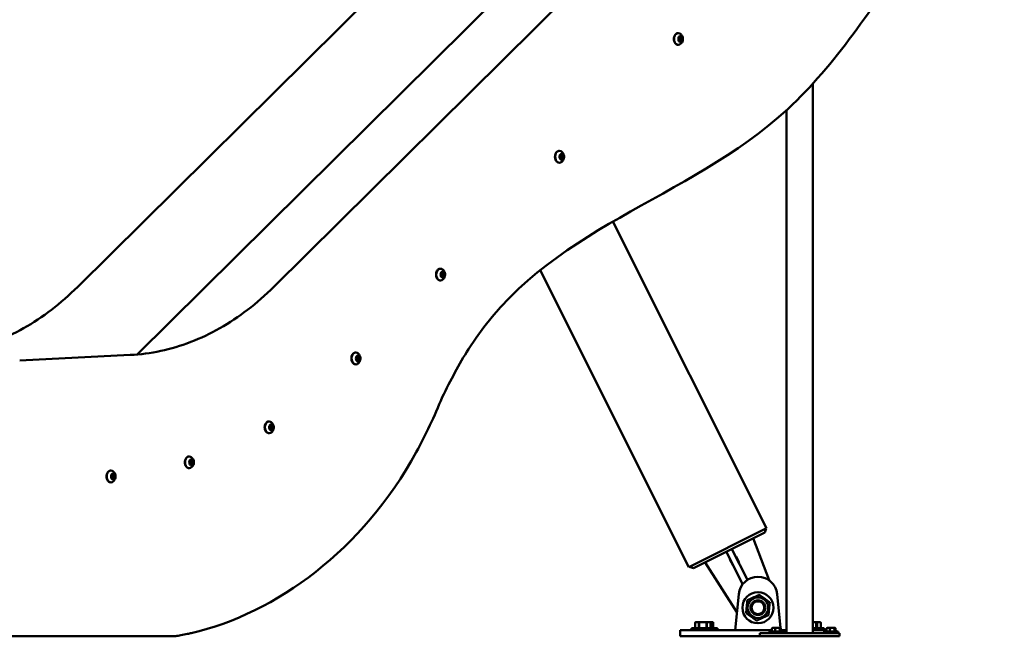
# Model space of a CAD drawing. Units: millimetres. Extents: x -2672 to 26384, y 0 to 36165.
# Drawn here: x -396 to 1186, y 13376 to 14367 of the extents above; entities that cross this region are included whole.
import ezdxf

# ---------------------------------------------------------------- set-up
doc = ezdxf.new("R2010")
doc.units = ezdxf.units.MM
doc.layers.add('MD_Visible', color=7, linetype='Continuous', lineweight=50)
doc.styles.get("Standard").update_dxf_attribs({"font": 'arial.ttf'})
doc.dimstyles.new('asd', dxfattribs={"dimtxt": 300, "dimasz": 100, "dimexe": 1.25, "dimexo": 0.625, "dimgap": 80, "dimtad": 1, "dimdec": 0, "dimlfac": 0.1, "dimrnd": 5, "dimtxsty": 'Standard', "dimcen": 0, "dimse1": 1, "dimse2": 1, "dimclre": 6, "dimadec": 0, "dimazin": 0, "dimtfac": 1, "dimtdec": 0, "dimtix": 1, "dimtmove": 2, "dimatfit": 3, "dimfxl": 1, "dimarcsym": 0})

# ---------------------------------------------------------------- blocks, each defined once
blk = doc.blocks.new('CustomObjectsInViewport4_0')
at = {"layer": 'MD_Visible', "extrusion": (0, 1, 0)}
for p, q in [((2697.5, 14791.6), (1835.1, 13937.6)), ((2150.5, 13937.6), (3012.9, 14791.6)), ((1930.7, 13828.9), (2771.5, 14661.5)), ((2804.1, 14338.6), (2802.4, 14338.6)), ((2803.3, 14337.4), (2802.4, 14337.4)), ((2803.3, 14334.4), (2802.4, 14334.4)), ((2804, 14333.2), (2802.4, 14333.2)), ((3016.6, 13381), (3016.6, 14264.1)), ((2974.2, 13381), (2974.2, 14221.5)), ((2612.8, 14144), (2611.2, 14144)), ((2612.9, 14149.3), (2611.3, 14149.3)), ((2612.2, 14148.1), (2611.3, 14148.1)), ((2612.2, 14145.1), (2611.3, 14145.1)), ((2942.5, 13549.8), (2695.4, 14042.5)), ((2421.8, 13960), (2420.1, 13960)), ((2817.6, 13487.2), (2578.4, 13964.3)), ((2421, 13958.8), (2420.1, 13958.8)), ((2421, 13955.8), (2420.1, 13955.8)), ((2421.7, 13954.7), (2420.1, 13954.7)), ((1741.9, 13819.4), (1919.5, 13828.1)), ((2285.4, 13825.2), (2283.8, 13825.2)), ((2284.9, 13824), (2284, 13824)), ((2284.9, 13821), (2284, 13821)), ((2285.8, 13819.9), (2284.2, 13819.9)), ((2146.3, 13714.5), (2144.6, 13714.5)), ((2145.5, 13713.3), (2144.6, 13713.3)), ((2145.5, 13710.3), (2144.6, 13710.3)), ((2146.2, 13709.2), (2144.6, 13709.2)), ((2015.8, 13656.9), (2015.6, 13656.9)), ((2017.3, 13653), (2015.9, 13653)), ((2017.2, 13654.1), (2016.1, 13654.1)), ((2017.2, 13657.1), (2016.2, 13657.1)), ((2018.5, 13658.1), (2016.7, 13658.1)), ((2020, 13654.2), (2017.8, 13654.2)), ((1891.9, 13630.2), (1890.3, 13630.2)), ((1892, 13635.5), (1890.4, 13635.5)), ((1891.2, 13634.4), (1890.4, 13634.4)), ((1891.2, 13631.4), (1890.4, 13631.4)), ((2817.6, 13487.2), (2942.5, 13549.8)), ((2939.5, 13542.7), (2941.7, 13549.5)), ((2939.5, 13542.7), (2825.1, 13485.4)), ((2939.5, 13542.7), (2825.1, 13485.4)), ((2921.1, 13533.5), (2946.6, 13466)), ((2877.8, 13511.8), (2904, 13459.6)), ((2886.8, 13516.3), (2911.6, 13466.7)), ((2892.8, 13504.2), (2893.4, 13504.5)), ((2893.4, 13504.5), (2898.3, 13494.7)), ((2825.1, 13485.4), (2818.4, 13487.6)), ((2894.8, 13414.7), (2843.7, 13494.7)), ((2883.5, 13499.6), (2883.9, 13499.8)), ((2888.5, 13489.7), (2883.5, 13499.6)), ((2888.8, 13489.9), (2888.5, 13489.7)), ((2898.3, 13494.7), (2897.8, 13494.4)), ((2892.1, 13386), (2897.7, 13443.7)), ((2959.4, 13443.7), (2964.7, 13389.5)), ((2828.4, 13398.7), (2827.4, 13397.7)), ((2827.4, 13389.2), (2827.4, 13397.7)), ((2827.4, 13397.7), (2827.4, 13397.7)), ((2827.4, 13389.2), (2827.4, 13397.7)), ((2828.7, 13398.7), (2828.4, 13398.7)), ((2828.7, 13398.7), (2832, 13398.7)), ((2836.5, 13398.7), (2832, 13398.7)), ((2833.3, 13397.7), (2833.3, 13389.2)), ((2833.9, 13397.7), (2833.3, 13397.7)), ((2833.9, 13389.2), (2833.9, 13397.7)), ((2836.5, 13398.7), (2843.2, 13398.7)), ((2847.7, 13398.7), (2843.2, 13398.7)), ((2845.8, 13397.7), (2845.8, 13389.2)), ((2846.4, 13397.7), (2845.8, 13397.7)), ((2846.4, 13389.2), (2846.4, 13397.7)), ((2847.7, 13398.7), (2851.1, 13398.7)), ((2851.4, 13398.7), (2851.1, 13398.7)), ((2851.4, 13398.7), (2853.9, 13398.7)), ((2851.4, 13398.7), (2852.4, 13397.7)), ((2852.4, 13397.7), (2852.4, 13389.2)), ((2852.4, 13397.7), (2852.4, 13397.7)), ((2852.4, 13389.2), (2852.4, 13397.7)), ((2856.5, 13398.7), (2853.9, 13398.7)), ((2856.2, 13397.7), (2856.2, 13389.2)), ((2856.5, 13397.7), (2856.2, 13397.7)), ((2856.5, 13389.2), (2856.5, 13397.7)), ((3016.6, 13398.7), (3020, 13398.7)), ((3022.6, 13398.7), (3020, 13398.7)), ((3022.2, 13397.7), (3022.2, 13389.2)), ((3022.6, 13397.7), (3022.2, 13397.7)), ((3025.1, 13398.7), (3022.6, 13398.7)), ((3022.6, 13389.2), (3022.6, 13397.7)), ((3023.2, 13397.7), (3023.2, 13389.2)), ((3023.8, 13397.7), (3023.2, 13397.7)), ((3023.8, 13389.2), (3023.8, 13397.7)), ((3025.1, 13398.7), (3028.4, 13398.7)), ((3028.7, 13398.7), (3028.4, 13398.7)), ((3028.7, 13398.7), (3029.7, 13397.7)), ((3029.7, 13397.7), (3029.7, 13389.2)), ((3029.7, 13397.7), (3029.7, 13397.7)), ((3029.7, 13389.2), (3029.7, 13397.7)), ((1989.2, 13376), (1645.1, 13376)), ((2803.6, 13386), (2828.6, 13386)), ((2803.6, 13376), (2803.6, 13386)), ((2828.6, 13376), (2803.6, 13376)), ((2857.9, 13389.2), (2821.9, 13389.2)), ((2821.9, 13389.2), (2821.9, 13386)), ((2951.1, 13386), (2828.6, 13386)), ((2828.6, 13376), (2931.4, 13376)), ((2863.5, 13389.2), (2857.9, 13389.2)), ((2857.9, 13389.2), (2857.9, 13386)), ((2863.5, 13389.2), (2863.5, 13386)), ((2931.4, 13376), (2931.4, 13381)), ((2947.2, 13383.5), (2947.2, 13381)), ((2951.1, 13388.5), (2951.1, 13383.5)), ((2951.1, 13383.5), (2951.1, 13388.5)), ((2951.8, 13389.5), (2951.6, 13389.3)), ((2956.4, 13388.5), (2956.4, 13383.5)), ((2956.4, 13383.5), (2956.4, 13388.5)), ((2963.6, 13388.5), (2963.6, 13383.5)), ((2963.6, 13383.5), (2963.6, 13388.5)), ((2964.8, 13389.5), (2965, 13389.3)), ((2965.6, 13388.5), (2965.6, 13383.5)), ((2974.2, 13386), (2965.6, 13386)), ((2969.5, 13383.5), (2969.5, 13381)), ((2970.7, 13383.5), (2970.7, 13381)), ((3029.6, 13389.2), (3016.6, 13389.2)), ((3028.6, 13386), (3016.6, 13386)), ((3028.6, 13386), (3038.9, 13386)), ((3035.2, 13389.2), (3029.6, 13389.2)), ((3029.6, 13389.2), (3029.6, 13386)), ((3035, 13383.5), (3035, 13381)), ((3035.2, 13389.2), (3035.2, 13386)), ((3038.9, 13383.5), (3038.9, 13388.5)), ((3038.9, 13388.5), (3038.9, 13383.5)), ((3039.6, 13389.5), (3039.4, 13389.3)), ((3044.2, 13388.5), (3044.2, 13383.5)), ((3044.2, 13383.5), (3044.2, 13388.5)), ((3051.4, 13388.5), (3051.4, 13383.5)), ((3051.4, 13383.5), (3051.4, 13388.5)), ((3052.6, 13389.5), (3052.9, 13389.3)), ((3053.4, 13388.5), (3053.4, 13383.5)), ((3053.4, 13386), (3053.6, 13386)), ((3053.6, 13383.5), (3053.6, 13386)), ((3057.3, 13383.5), (3057.3, 13381)), ((3059.4, 13376), (3059.4, 13381))]:
    blk.add_line(p, q, dxfattribs=at)
at = {"layer": 'MD_Visible', "extrusion": (1.22465e-16, 0, -1)}
for radius in [25, 10.2]:
    blk.add_circle((-2928.6, 13422), radius, dxfattribs=at)
at = {"layer": 'MD_Visible'}
for radius in [16.6, 12]:
    blk.add_circle((2928.6, 13422), radius, dxfattribs=at)
at = {"layer": 'MD_Visible', "extrusion": (1.22465e-16, 0, -1)}
for centre, radius, start, end in [((-2928.6, 13440.7), 31, 5.5616, 174.4384), ((-2928.6, 13422), 10.4, 245.5616, 65.5616), ((-2928.6, 13422), 10.4, 65.5616, 245.5616)]:
    blk.add_arc(centre, radius, start, end, dxfattribs=at)
at = {"layer": 'MD_Visible', "extrusion": (1.22465e-16, 1.14794e-41, -1)}
for centre, major_axis, start_param, end_param in [((2800.5, 14335.9), (0, 9.5), 2.810708, 6.61407), ((2804, 14335.9), (0, 4.75), -1.570796, 4.712389), ((2609.3, 14146.6), (0, 9.5), 2.810708, 6.61407), ((2612.9, 14146.6), (0, 4.75), -1.570796, 4.712389), ((2421.7, 13957.3), (0, 4.75), -1.570796, 4.712389)]:
    blk.add_ellipse(centre, major_axis=major_axis, ratio=0.707107, start_param=start_param, end_param=end_param, dxfattribs=at)
at = {"layer": 'MD_Visible', "extrusion": (1.22465e-16, 0, -1)}
for centre, major_axis, ratio, start_param, end_param in [((2802.9, 14338.7), (0, 0.7), 0.707107, 4.341121, 7.215353), ((2801.8, 14336), (0, 0.7), 0.707107, 3.293923, 6.168155), ((2803.3, 14335.9), (0, 1.5), 0.707107, -1.570796, 4.712389), ((2802.9, 14333.1), (0, 0.7), 0.707107, 1.199528, 1.4171), ((2804.1, 14335.8), (0, 0.7), 0.707107, 0.488166, 2.764276), ((2805.1, 14333.1), (0, 0.7), 0.707107, 1.199528, 4.07376), ((2805.2, 14338.6), (0, 0.7), 0.707107, -0.894867, 1.979365), ((2806.2, 14335.8), (0, 0.7), 0.707107, 0.15233, 3.026562), ((2611.8, 14149.4), (0, 0.7), 0.707107, 4.341121, 7.215353), ((2614, 14149.3), (0, 0.7), 0.707107, -0.894867, 1.979365), ((2610.6, 14146.7), (0, 0.7), 0.707107, 3.293923, 6.168155), ((2612.2, 14146.6), (0, 1.5), 0.707107, -1.570796, 4.712389), ((2611.8, 14143.8), (0, 0.7), 0.707107, 1.199528, 1.4171), ((2611.8, 14149.3), (0, 0.7), 0.707107, 1.639647, 1.979365), ((2612.9, 14146.6), (0, 0.7), 0.707107, 0.488166, 2.764276), ((2613.9, 14143.8), (0, 0.7), 0.707107, 1.199528, 4.07376), ((2615.1, 14146.6), (0, 0.7), 0.707107, 0.15233, 3.026562), ((2418.2, 13957.3), (0, 9.5), 0.707107, 2.810708, 6.61407), ((2420.6, 13960.1), (0, 0.7), 0.707107, 4.341121, 7.215353), ((2422.9, 13960), (0, 0.7), 0.707107, -0.894867, 1.979365), ((2419.5, 13957.4), (0, 0.7), 0.707107, 3.293923, 6.168155), ((2421, 13957.3), (0, 1.5), 0.707107, -1.570796, 4.712389), ((2420.6, 13954.6), (0, 0.7), 0.707107, 1.199528, 1.4171), ((2421.8, 13957.3), (0, 0.7), 0.707107, 0.488166, 2.764276), ((2422.8, 13954.6), (0, 0.7), 0.707107, 1.199528, 4.07376), ((2424, 13957.3), (0, 0.7), 0.707107, 0.15233, 3.026562), ((2285.6, 13822.5), (0, 4.75), 0.707107, -1.570796, 4.712389), ((2284.6, 13819.7), (0, 0.7), 0.707107, 2.150338, 5.02457), ((2284.4, 13825.4), (0, 0.7), 0.707107, 1.866512, 1.882977), ((2284.7, 13819.9), (0, 0.7), 0.707107, 1.10314, 1.630439), ((2286.6, 13825.4), (0, 0.7), 0.707107, -0.991255, 1.882977), ((2286.9, 13819.9), (0, 0.7), 0.707107, 1.10314, 3.977372), ((2287.8, 13822.8), (0, 0.7), 0.707107, 0.055943, 2.930175), ((2146.2, 13711.8), (0, 4.75), 0.707107, -1.570796, 4.712389), ((2144, 13711.9), (0, 0.7), 0.707107, 3.293923, 6.168155), ((2145.1, 13709.1), (0, 0.7), 0.707107, 2.246725, 5.120957), ((2145.2, 13714.5), (0, 0.7), 0.707107, 1.639647, 1.979365), ((2145.1, 13709.1), (0, 0.7), 0.707107, 1.199528, 1.4171), ((2146.3, 13711.8), (0, 0.7), 0.707107, 0.488166, 2.764276), ((2147.3, 13709.1), (0, 0.7), 0.707107, 1.199528, 4.07376), ((2147.4, 13714.5), (0, 0.7), 0.707107, -0.894867, 1.979365), ((2148.4, 13711.8), (0, 0.7), 0.707107, 0.15233, 3.026562), ((2014.4, 13655.6), (0, 9.5), 0.707107, 2.810708, 6.61407), ((2017.9, 13655.6), (0, 4.75), 0.707107, -1.570796, 4.712389), ((2015.7, 13656.2), (0, 0.7), 0.707107, 3.486219, 6.360451), ((2016.4, 13653.2), (0, 0.7), 0.707107, 2.439021, 5.313253), ((2017.2, 13657.9), (0, 0.7), 0.707107, 1.240926, 2.171661), ((2017.9, 13654.9), (0, 0.7), 0.707107, 0.788443, 3.010982), ((2018.6, 13652.5), (0, 0.7), 0.707107, 1.391824, 4.266056), ((2019.4, 13657.9), (0, 0.7), 0.707107, -0.702571, 2.171661), ((2020.1, 13654.9), (0, 0.7), 0.707107, 0.344626, 3.218858), ((1892, 13632.9), (0, 4.75), 0.707107, -1.570796, 4.712389), ((1889.7, 13632.9), (0, 0.7), 0.707107, 3.293923, 6.168155), ((1890.8, 13630.2), (0, 0.7), 0.707107, 2.246725, 5.120957), ((1890.8, 13630.1), (0, 0.7), 0.707107, 1.199528, 1.4171), ((1890.9, 13635.6), (0, 0.7), 0.707107, 1.639647, 1.979365), ((1892, 13632.8), (0, 0.7), 0.707107, 0.488166, 2.764276), ((1893, 13630.1), (0, 0.7), 0.707107, 1.199528, 4.07376), ((1893.1, 13635.6), (0, 0.7), 0.707107, -0.894867, 1.979365), ((1894.2, 13632.8), (0, 0.7), 0.707107, 0.15233, 3.026562), ((3046.1, 13383.5), (11.2, 0), 0, 3.141593, 6.283185)]:
    blk.add_ellipse(centre, major_axis=major_axis, ratio=ratio, start_param=start_param, end_param=end_param, dxfattribs=at)
at = {"layer": 'MD_Visible'}
for centre, major_axis, ratio, start_param, end_param in [((2801.6, 14337.9), (0, 1.3), 0.707107, 3.256623, 5.083657), ((2801.6, 14334), (0, 1.3), 0.707107, 4.303821, 6.130855), ((2804, 14331.9), (0, 1.3), 0.707107, -0.932167, 0.894867), ((2804.1, 14339.9), (0, 1.3), 0.707107, 2.209425, 4.03646), ((2804.3, 14337.8), (0, 1.3), 0.707107, 1.162228, 1.902411), ((2804.2, 14333.9), (0, 1.3), 0.707107, 1.134482, 1.942065), ((2806.4, 14333.9), (0, 1.3), 0.707107, 0.11503, 1.942065), ((2806.5, 14337.8), (0, 1.3), 0.707107, 1.162228, 2.989262), ((2612.9, 14150.6), (0, 1.3), 0.707107, 2.209425, 4.03646), ((2610.4, 14144.7), (0, 1.3), 0.707107, 4.303821, 6.130855), ((2610.5, 14148.7), (0, 1.3), 0.707107, 3.256623, 5.083657), ((2613.1, 14144.6), (0, 1.3), 0.707107, 1.134482, 1.942065), ((2612.8, 14142.7), (0, 1.3), 0.707107, -0.932167, 0.894867), ((2613.1, 14148.5), (0, 1.3), 0.707107, 1.162228, 1.902411), ((2615.3, 14144.6), (0, 1.3), 0.707107, 0.11503, 1.942065), ((2615.3, 14148.5), (0, 1.3), 0.707107, 1.162228, 2.989262), ((2419.3, 13959.4), (0, 1.3), 0.707107, 3.256623, 5.083657), ((2421.8, 13961.3), (0, 1.3), 0.707107, 2.209425, 4.03646), ((2422, 13959.3), (0, 1.3), 0.707107, 1.162228, 1.902411), ((2424.2, 13959.3), (0, 1.3), 0.707107, 1.162228, 2.989262), ((2419.3, 13955.4), (0, 1.3), 0.707107, 4.303821, 6.130855), ((2421.7, 13953.4), (0, 1.3), 0.707107, -0.932167, 0.894867), ((2421.9, 13955.3), (0, 1.3), 0.707107, 1.134482, 1.942065), ((2424.1, 13955.3), (0, 1.3), 0.707107, 0.11503, 1.942065), ((2283.1, 13824.3), (0, 1.3), 0.707107, 3.353011, 5.180045), ((2283.3, 13820.3), (0, 1.3), 0.707107, 4.400208, 6.227243), ((2285.4, 13826.5), (0, 1.3), 0.707107, 2.305813, 4.132848), ((2285.7, 13824.8), (0, 1.3), 0.707107, 1.258616, 2.18145), ((2285.9, 13820.8), (0, 1.3), 0.707107, 1.399881, 2.038453), ((2285.8, 13818.6), (0, 1.3), 0.707107, -0.835779, 0.991255), ((2287.9, 13824.8), (0, 1.3), 0.707107, 1.258616, 3.08565), ((2288.1, 13820.8), (0, 1.3), 0.707107, 0.211418, 2.038453), ((2143.8, 13713.9), (0, 1.3), 0.707107, 3.256623, 5.083657), ((2143.8, 13709.9), (0, 1.3), 0.707107, 4.303821, 6.130855), ((2146.2, 13707.9), (0, 1.3), 0.707107, -0.932167, 0.894867), ((2146.3, 13715.8), (0, 1.3), 0.707107, 2.209425, 4.03646), ((2146.5, 13713.8), (0, 1.3), 0.707107, 1.162228, 1.902411), ((2146.4, 13709.8), (0, 1.3), 0.707107, 1.134482, 1.942065), ((2148.7, 13713.8), (0, 1.3), 0.707107, 1.162228, 2.989262), ((2148.6, 13709.8), (0, 1.3), 0.707107, 0.11503, 1.942065), ((2018.5, 13659.4), (0, 1.3), 0.707107, 2.01713, 3.844164), ((2015.2, 13654.3), (0, 1.3), 0.707107, 4.111525, 5.938559), ((2015.8, 13658.2), (0, 1.3), 0.707107, 3.064327, 4.891362), ((2017.3, 13651.7), (0, 1.3), 0.707107, -1.124463, 0.702571), ((2017.8, 13652.9), (0, 1.3), 0.707107, 0.413213, 1.509129), ((2018.4, 13656.8), (0, 1.3), 0.707107, 0.969932, 1.392946), ((2017.8, 13652.9), (0, 1.3), 0.707107, 0, 0.199437), ((2020, 13652.9), (0, 1.3), 0.707107, -0.077266, 1.749769), ((2020.6, 13656.8), (0, 1.3), 0.707107, 0.969932, 2.796966), ((1889.5, 13630.9), (0, 1.3), 0.707107, 4.303821, 6.130855), ((1889.6, 13634.9), (0, 1.3), 0.707107, 3.256623, 5.083657), ((1892.2, 13630.8), (0, 1.3), 0.707107, 1.134482, 1.942065), ((1891.9, 13628.9), (0, 1.3), 0.707107, -0.932167, 0.894867), ((1892, 13636.8), (0, 1.3), 0.707107, 2.209425, 4.03646), ((1892.2, 13634.8), (0, 1.3), 0.707107, 1.162228, 1.902411), ((1894.4, 13634.8), (0, 1.3), 0.707107, 1.162228, 2.989262), ((1894.4, 13630.8), (0, 1.3), 0.707107, 0.11503, 1.942065), ((2995.4, 13381), (-64, 0), 0, 3.141593, 6.283185), ((2995.4, 13376), (-64, 0), 0, 3.141593, 6.283185)]:
    blk.add_ellipse(centre, major_axis=major_axis, ratio=ratio, start_param=start_param, end_param=end_param, dxfattribs=at)
at = {"layer": 'MD_Visible', "extrusion": (1.22465e-16, -5.73972e-42, -1)}
for centre, major_axis, start_param, end_param in [((2802.9, 14333.2), (0, 0.7), 2.246725, 5.120957), ((2803, 14338.6), (0, 0.7), 1.639647, 1.979365), ((2611.7, 14143.9), (0, 0.7), 2.246725, 5.120957), ((2420.7, 13960), (0, 0.7), 1.639647, 1.979365), ((2420.6, 13954.6), (0, 0.7), 2.246725, 5.120957), ((2284.3, 13825.2), (0, 0.7), 4.244733, 7.118965), ((2285.6, 13822.8), (0, 0.7), 0.169088, 2.514649), ((2142.7, 13711.8), (0, 9.5), 2.810708, 6.61407), ((2145.5, 13711.8), (0, 1.5), -1.570796, 4.712389), ((2145.1, 13714.6), (0, 0.7), 4.341121, 7.215353), ((2017.2, 13658.6), (0, 0.7), 4.533416, 7.407648), ((1888.4, 13632.9), (0, 9.5), 2.810708, 6.61407), ((2017.2, 13655.6), (0, 1.5), -1.570796, 4.712389), ((1891.2, 13632.9), (0, 1.5), -1.570796, 4.712389), ((1890.9, 13635.6), (0, 0.7), 4.341121, 7.215353)]:
    blk.add_ellipse(centre, major_axis=major_axis, ratio=0.707107, start_param=start_param, end_param=end_param, dxfattribs=at)
at = {"layer": 'MD_Visible', "extrusion": (1.22465e-16, 1.72192e-41, -1)}
blk.add_ellipse((2282.1, 13822.5), major_axis=(0, 9.5), ratio=0.707107, start_param=2.810708, end_param=6.61407, dxfattribs=at)
at = {"layer": 'MD_Visible', "extrusion": (1.22465e-16, -1.14794e-41, -1)}
for centre, major_axis, start_param, end_param in [((2283.4, 13822.3), (0, 0.7), 3.197535, 6.071767), ((2284.9, 13822.5), (0, 1.5), -1.570796, 4.712389)]:
    blk.add_ellipse(centre, major_axis=major_axis, ratio=0.707107, start_param=start_param, end_param=end_param, dxfattribs=at)
at = {"layer": 'MD_Visible', "extrusion": (1.22465e-16, -3.67342e-40, -1)}
for centre, end_param in [((2958.3, 13383.5), 6.283185), ((2981.8, 13383.5), 3.96095)]:
    blk.add_ellipse(centre, major_axis=(11.2, 0), ratio=0, start_param=3.141593, end_param=end_param, dxfattribs=at)
at = {"layer": 'MD_Visible', "extrusion": (1.22465e-16, 1.83671e-40, -1)}
for centre, major_axis, start_param, end_param in [((2958.3, 13388.5), (7.5, 0), 3.402108, 3.404676), ((3046.1, 13388.5), (7.5, 0), 3.402108, 3.404676), ((3046.1, 13389.5), (6.5, 0), 3.926991, 4.974188), ((3046.1, 13389.5), (6.5, 0), 4.974188, 6.021386), ((3046.1, 13389.5), (6.5, 0), 6.021386, 6.283185)]:
    blk.add_ellipse(centre, major_axis=major_axis, ratio=0, start_param=start_param, end_param=end_param, dxfattribs=at)
at = {"layer": 'MD_Visible', "extrusion": (1.22465e-16, 5.51013e-40, -1)}
for start_param, end_param in [(3.141593, 3.926991), (3.926991, 4.974188), (4.974188, 6.021386), (6.021386, 6.283185)]:
    blk.add_ellipse((2958.3, 13389.5), major_axis=(6.5, 0), ratio=0, start_param=start_param, end_param=end_param, dxfattribs=at)
at = {"layer": 'MD_Visible', "extrusion": (1.22465e-16, 1.10203e-39, -1)}
for start_param, end_param in [(4.449306, 4.451874), (5.496503, 5.499071)]:
    blk.add_ellipse((2958.3, 13388.5), major_axis=(7.5, 0), ratio=0, start_param=start_param, end_param=end_param, dxfattribs=at)
at = {"layer": 'MD_Visible', "extrusion": (1.22465e-16, 7.34684e-40, -1)}
blk.add_ellipse((3046.1, 13389.5), major_axis=(6.5, 0), ratio=0, start_param=3.141593, end_param=3.926991, dxfattribs=at)
at = {"layer": 'MD_Visible', "extrusion": (1.22465e-16, 1.46937e-39, -1)}
for start_param, end_param in [(4.449306, 4.451874), (5.496503, 5.499071)]:
    blk.add_ellipse((3046.1, 13388.5), major_axis=(7.5, 0), ratio=0, start_param=start_param, end_param=end_param, dxfattribs=at)
at = {"layer": 'MD_Visible'}
for points, knots in [([(2421.2, 13760.3), (2434.5, 13787.4), (2448.2, 13813.6), (2463.3, 13837.5), (2589.7, 14036.8), (2813.7, 14072.8), (2976.9, 14223.9), (3052, 14293.5), (3114.3, 14387.5), (3175.8, 14481.7)], [-83128.620717, -83128.620717, -83128.620717, -83128.620717, -83030.207791, -83030.207791, -83030.207791, -82207.29895, -82207.29895, -82207.29895, -81828.335065, -81828.335065, -81828.335065, -81828.335065]), ([(2800.5, 14326.4), (2799.7, 14326.4), (2799, 14326.5), (2797.6, 14327.1), (2797, 14327.6), (2795.8, 14328.7), (2795.2, 14329.4), (2794.3, 14331), (2794, 14331.9), (2793.5, 14333.9), (2793.4, 14334.9), (2793.4, 14336.9), (2793.5, 14338), (2794, 14339.9), (2794.4, 14340.8), (2795.3, 14342.5), (2795.9, 14343.2), (2797.2, 14344.4), (2797.9, 14344.8), (2799.2, 14345.3), (2799.9, 14345.4), (2800.5, 14345.4)], [3.646541, 3.646541, 3.646541, 3.646541, 3.932911, 3.932911, 4.231368, 4.231368, 4.552027, 4.552027, 4.884903, 4.884903, 5.220111, 5.220111, 5.555276, 5.555276, 5.890479, 5.890479, 6.223213, 6.223213, 6.542617, 6.542617, 6.788134, 6.788134, 6.788134, 6.788134]), ([(2802.7, 14344.9), (2803.5, 14344.5), (2804.3, 14343.9), (2805.6, 14342.6), (2806.2, 14341.9), (2807.2, 14340.2), (2807.5, 14339.3), (2808, 14337.3), (2808.1, 14336.3), (2808, 14334.1), (2807.7, 14333), (2806.9, 14330.9), (2806.3, 14329.9), (2804.7, 14328.2), (2803.8, 14327.5), (2802.7, 14326.9), (2802.7, 14326.9), (2802.7, 14326.9)], [0.835834, 0.835834, 0.835834, 0.835834, 1.087452, 1.087452, 1.383942, 1.383942, 1.744844, 1.744844, 2.165756, 2.165756, 2.603418, 2.603418, 2.996164, 2.996164, 3.307113, 3.307113, 3.315656, 3.315656, 3.315656, 3.315656]), ([(2609.3, 14137.1), (2608.6, 14137.1), (2607.9, 14137.3), (2606.5, 14137.8), (2605.8, 14138.3), (2604.6, 14139.4), (2604.1, 14140.1), (2603.2, 14141.7), (2602.8, 14142.7), (2602.4, 14144.6), (2602.3, 14145.6), (2602.3, 14147.7), (2602.4, 14148.7), (2602.9, 14150.6), (2603.2, 14151.6), (2604.2, 14153.2), (2604.7, 14153.9), (2606, 14155.1), (2606.7, 14155.5), (2608.1, 14156), (2608.7, 14156.1), (2609.3, 14156.1)], [3.646541, 3.646541, 3.646541, 3.646541, 3.932911, 3.932911, 4.231368, 4.231368, 4.552027, 4.552027, 4.884903, 4.884903, 5.220111, 5.220111, 5.555276, 5.555276, 5.890479, 5.890479, 6.223213, 6.223213, 6.542617, 6.542617, 6.788134, 6.788134, 6.788134, 6.788134]), ([(2611.5, 14155.6), (2612.4, 14155.2), (2613.1, 14154.6), (2614.5, 14153.4), (2615.1, 14152.6), (2616, 14151), (2616.4, 14150), (2616.9, 14148.1), (2617, 14147), (2616.8, 14144.8), (2616.6, 14143.7), (2615.7, 14141.6), (2615.1, 14140.6), (2613.6, 14138.9), (2612.7, 14138.2), (2611.6, 14137.7), (2611.5, 14137.6), (2611.5, 14137.6)], [0.835834, 0.835834, 0.835834, 0.835834, 1.087452, 1.087452, 1.383942, 1.383942, 1.744844, 1.744844, 2.165756, 2.165756, 2.603418, 2.603418, 2.996164, 2.996164, 3.307113, 3.307113, 3.315656, 3.315656, 3.315656, 3.315656]), ([(2418.2, 13947.8), (2417.5, 13947.8), (2416.7, 13948), (2415.4, 13948.6), (2414.7, 13949), (2413.5, 13950.1), (2413, 13950.8), (2412.1, 13952.5), (2411.7, 13953.4), (2411.2, 13955.3), (2411.1, 13956.3), (2411.1, 13958.4), (2411.2, 13959.4), (2411.7, 13961.4), (2412.1, 13962.3), (2413, 13963.9), (2413.6, 13964.7), (2414.9, 13965.8), (2415.6, 13966.2), (2416.9, 13966.7), (2417.6, 13966.8), (2418.2, 13966.8)], [3.646541, 3.646541, 3.646541, 3.646541, 3.932911, 3.932911, 4.231368, 4.231368, 4.552027, 4.552027, 4.884903, 4.884903, 5.220111, 5.220111, 5.555276, 5.555276, 5.890479, 5.890479, 6.223213, 6.223213, 6.542617, 6.542617, 6.788134, 6.788134, 6.788134, 6.788134]), ([(2420.4, 13966.3), (2421.2, 13965.9), (2422, 13965.4), (2423.4, 13964.1), (2423.9, 13963.3), (2424.9, 13961.7), (2425.2, 13960.8), (2425.7, 13958.8), (2425.8, 13957.7), (2425.7, 13955.6), (2425.4, 13954.5), (2424.6, 13952.3), (2424, 13951.3), (2422.4, 13949.6), (2421.5, 13948.9), (2420.4, 13948.4), (2420.4, 13948.4), (2420.4, 13948.4)], [0.835834, 0.835834, 0.835834, 0.835834, 1.087452, 1.087452, 1.383942, 1.383942, 1.744844, 1.744844, 2.165756, 2.165756, 2.603418, 2.603418, 2.996164, 2.996164, 3.307113, 3.307113, 3.315656, 3.315656, 3.315656, 3.315656]), ([(1835.1, 13937.6), (1821.5, 13924.2), (1807.5, 13911.9), (1778.5, 13889.7), (1763.5, 13879.8), (1732.9, 13862.5), (1717.3, 13855.1), (1685.5, 13842.9), (1669.4, 13838.1), (1636.9, 13831.1), (1620.5, 13829), (1604.1, 13828.1)], [0.9772355, 0.9772355, 0.9772355, 0.9772355, 1.0924272, 1.0924272, 1.207619, 1.207619, 1.3228107, 1.3228107, 1.4380024, 1.4380024, 1.5531942, 1.5531942, 1.5531942, 1.5531942]), ([(1919.5, 13828.1), (1935.9, 13829), (1952.3, 13831.1), (1984.8, 13838.1), (2000.9, 13842.9), (2032.6, 13855.1), (2048.3, 13862.5), (2078.9, 13879.8), (2093.8, 13889.7), (2122.8, 13911.9), (2136.9, 13924.2), (2150.5, 13937.6)], [4.7299912, 4.7299912, 4.7299912, 4.7299912, 4.8451829, 4.8451829, 4.9603746, 4.9603746, 5.0755663, 5.0755663, 5.1907581, 5.1907581, 5.3059498, 5.3059498, 5.3059498, 5.3059498]), ([(2282.1, 13813), (2281.3, 13813), (2280.6, 13813.2), (2279.2, 13813.8), (2278.6, 13814.2), (2277.4, 13815.3), (2276.8, 13816), (2275.9, 13817.7), (2275.6, 13818.6), (2275.1, 13820.5), (2275, 13821.6), (2275, 13823.6), (2275.1, 13824.6), (2275.6, 13826.6), (2276, 13827.5), (2276.9, 13829.1), (2277.5, 13829.9), (2278.8, 13831), (2279.5, 13831.5), (2280.8, 13831.9), (2281.4, 13832), (2282.1, 13832)], [1.648534, 1.648534, 1.648534, 1.648534, 1.934904, 1.934904, 2.233361, 2.233361, 2.55402, 2.55402, 2.886895, 2.886895, 3.222103, 3.222103, 3.557269, 3.557269, 3.892472, 3.892472, 4.225206, 4.225206, 4.54461, 4.54461, 4.790127, 4.790127, 4.790127, 4.790127]), ([(2284.2, 13831.5), (2285.1, 13831.1), (2285.9, 13830.6), (2287.2, 13829.3), (2287.8, 13828.5), (2288.8, 13826.9), (2289.1, 13826), (2289.6, 13824), (2289.7, 13822.9), (2289.6, 13820.8), (2289.3, 13819.7), (2288.5, 13817.5), (2287.9, 13816.5), (2286.3, 13814.8), (2285.4, 13814.1), (2284.3, 13813.6), (2284.3, 13813.6), (2284.2, 13813.6)], [5.121012, 5.121012, 5.121012, 5.121012, 5.37263, 5.37263, 5.66912, 5.66912, 6.030022, 6.030022, 6.450934, 6.450934, 6.888596, 6.888596, 7.281342, 7.281342, 7.592291, 7.592291, 7.600834, 7.600834, 7.600834, 7.600834]), ([(2017.3, 13381), (2155, 13413.2), (2318, 13533), (2408.4, 13729.7), (2421.2, 13760.3)], [-83806.734161, -83806.734161, -83806.734161, -83806.734161, -83354.766214, -83274.112746, -83274.112746, -83274.112746, -83274.112746]), ([(2142.7, 13702.3), (2142, 13702.3), (2141.2, 13702.5), (2139.9, 13703.1), (2139.2, 13703.5), (2138, 13704.6), (2137.4, 13705.3), (2136.5, 13707), (2136.2, 13707.9), (2135.7, 13709.8), (2135.6, 13710.8), (2135.6, 13712.9), (2135.7, 13713.9), (2136.2, 13715.8), (2136.6, 13716.8), (2137.5, 13718.4), (2138.1, 13719.1), (2139.4, 13720.3), (2140.1, 13720.7), (2141.4, 13721.2), (2142.1, 13721.3), (2142.7, 13721.3)], [3.646541, 3.646541, 3.646541, 3.646541, 3.932911, 3.932911, 4.231368, 4.231368, 4.552027, 4.552027, 4.884903, 4.884903, 5.220111, 5.220111, 5.555276, 5.555276, 5.890479, 5.890479, 6.223213, 6.223213, 6.542617, 6.542617, 6.788134, 6.788134, 6.788134, 6.788134]), ([(2144.9, 13720.8), (2145.7, 13720.4), (2146.5, 13719.9), (2147.9, 13718.6), (2148.4, 13717.8), (2149.4, 13716.2), (2149.7, 13715.3), (2150.2, 13713.3), (2150.3, 13712.2), (2150.2, 13710.1), (2149.9, 13708.9), (2149.1, 13706.8), (2148.5, 13705.8), (2146.9, 13704.1), (2146, 13703.4), (2144.9, 13702.9), (2144.9, 13702.9), (2144.9, 13702.8)], [0.835834, 0.835834, 0.835834, 0.835834, 1.087452, 1.087452, 1.383942, 1.383942, 1.744844, 1.744844, 2.165756, 2.165756, 2.603418, 2.603418, 2.996164, 2.996164, 3.307113, 3.307113, 3.315656, 3.315656, 3.315656, 3.315656]), ([(2014.4, 13646.1), (2013.6, 13646.1), (2012.9, 13646.2), (2011.5, 13646.8), (2010.9, 13647.2), (2009.7, 13648.3), (2009.1, 13649.1), (2008.2, 13650.7), (2007.9, 13651.6), (2007.4, 13653.5), (2007.3, 13654.6), (2007.3, 13656.6), (2007.4, 13657.6), (2007.9, 13659.6), (2008.3, 13660.5), (2009.2, 13662.1), (2009.8, 13662.9), (2011, 13664), (2011.8, 13664.5), (2013.1, 13665), (2013.7, 13665.1), (2014.4, 13665.1)], [4.501443, 4.501443, 4.501443, 4.501443, 4.787813, 4.787813, 5.086269, 5.086269, 5.406929, 5.406929, 5.739804, 5.739804, 6.075012, 6.075012, 6.410178, 6.410178, 6.745381, 6.745381, 7.078115, 7.078115, 7.397519, 7.397519, 7.643036, 7.643036, 7.643036, 7.643036]), ([(2016.5, 13664.5), (2017.4, 13664.1), (2018.2, 13663.6), (2019.5, 13662.3), (2020.1, 13661.6), (2021.1, 13659.9), (2021.4, 13659), (2021.9, 13657), (2022, 13655.9), (2021.9, 13653.8), (2021.6, 13652.7), (2020.7, 13650.6), (2020.2, 13649.6), (2018.6, 13647.9), (2017.7, 13647.2), (2016.6, 13646.6), (2016.6, 13646.6), (2016.5, 13646.6)], [1.690735, 1.690735, 1.690735, 1.690735, 1.942354, 1.942354, 2.238844, 2.238844, 2.599745, 2.599745, 3.020658, 3.020658, 3.45832, 3.45832, 3.851065, 3.851065, 4.162014, 4.162014, 4.170558, 4.170558, 4.170558, 4.170558]), ([(1888.4, 13623.4), (1887.7, 13623.4), (1887, 13623.5), (1885.6, 13624.1), (1884.9, 13624.5), (1883.7, 13625.7), (1883.2, 13626.4), (1882.3, 13628), (1881.9, 13628.9), (1881.5, 13630.8), (1881.3, 13631.9), (1881.4, 13633.9), (1881.5, 13634.9), (1882, 13636.9), (1882.3, 13637.8), (1883.2, 13639.5), (1883.8, 13640.2), (1885.1, 13641.3), (1885.8, 13641.8), (1887.2, 13642.3), (1887.8, 13642.4), (1888.4, 13642.4)], [3.646541, 3.646541, 3.646541, 3.646541, 3.932911, 3.932911, 4.231368, 4.231368, 4.552027, 4.552027, 4.884903, 4.884903, 5.220111, 5.220111, 5.555276, 5.555276, 5.890479, 5.890479, 6.223213, 6.223213, 6.542617, 6.542617, 6.788134, 6.788134, 6.788134, 6.788134]), ([(1890.6, 13641.8), (1891.5, 13641.4), (1892.2, 13640.9), (1893.6, 13639.6), (1894.2, 13638.9), (1895.1, 13637.2), (1895.5, 13636.3), (1896, 13634.3), (1896.1, 13633.2), (1895.9, 13631.1), (1895.7, 13630), (1894.8, 13627.9), (1894.2, 13626.9), (1892.6, 13625.2), (1891.8, 13624.5), (1890.7, 13623.9), (1890.6, 13623.9), (1890.6, 13623.9)], [0.835834, 0.835834, 0.835834, 0.835834, 1.087452, 1.087452, 1.383942, 1.383942, 1.744844, 1.744844, 2.165756, 2.165756, 2.603418, 2.603418, 2.996164, 2.996164, 3.307113, 3.307113, 3.315656, 3.315656, 3.315656, 3.315656]), ([(2017.3, 13381), (2016.9, 13380.9), (2016.5, 13380.9), (2015.7, 13380.7), (2015.3, 13380.6), (2013.8, 13380.2), (2012.8, 13380), (2008.3, 13379.1), (2004.6, 13378.4), (1997.7, 13377.2), (1994.8, 13376.7), (1991.9, 13376.3), (1991, 13376.2), (1990.1, 13376.1), (1989.8, 13376.1), (1989.5, 13376), (1989.4, 13376), (1989.3, 13376), (1989.2, 13376), (1989.2, 13376)], [-1.853072, -1.853072, -1.853072, -1.853072, -1.783518, -1.783518, -1.700527, -1.700527, -1.507631, -1.507631, -0.886316, -0.886316, -0.31146, -0.31146, -0.119861, -0.119861, -0.051947, -0.051947, -0.024489, -0.024489, -0.000001, -0.000001, -0.000001, -0.000001])]:
    blk.add_open_spline(points, degree=3, knots=knots, dxfattribs=at)
for points, weights in [([(2911.6, 13434.1), (2921.1, 13438.4), (2930.6, 13442.7)], [1, 1.15470053838, 1]), ([(2930.6, 13442.7), (2939, 13436.7), (2947.5, 13430.6)], [1, 1.15470053838, 1]), ([(2909.6, 13413.4), (2910.6, 13423.8), (2911.6, 13434.1)], [1, 1.15470053838, 1]), ([(2947.5, 13430.6), (2946.5, 13420.3), (2945.5, 13409.9)], [1, 1.15470053838, 1]), ([(2926.5, 13401.3), (2918.1, 13407.4), (2909.6, 13413.4)], [1, 1.15470053838, 1]), ([(2945.5, 13409.9), (2936, 13405.6), (2926.5, 13401.3)], [1, 1.15470053838, 1]), ([(2827.4, 13397.7), (2828, 13398.4), (2828.7, 13398.7)], [1, 1.00584268961, 1]), ([(2832, 13398.7), (2832.6, 13398.4), (2833.3, 13397.7)], [1, 1.00584268961, 1]), ([(2833.9, 13397.7), (2835.3, 13398.4), (2836.5, 13398.7)], [1, 1.00584268961, 1]), ([(2843.2, 13398.7), (2844.5, 13398.4), (2845.8, 13397.7)], [1, 1.00584268961, 1]), ([(2846.4, 13397.7), (2847.1, 13398.4), (2847.7, 13398.7)], [1, 1.00584268961, 1]), ([(2851.1, 13398.7), (2851.7, 13398.4), (2852.4, 13397.7)], [1, 1.00584268961, 1]), ([(2853.9, 13398.7), (2855, 13398.4), (2856.2, 13397.7)], [1, 1.00584268961, 1]), ([(2856.5, 13397.7), (2856.5, 13398.4), (2856.5, 13398.7)], [1, 1.00584268961, 1]), ([(3020, 13398.7), (3021.1, 13398.4), (3022.2, 13397.7)], [1, 1.00584268961, 1]), ([(3022.6, 13397.7), (3022.6, 13398.4), (3022.6, 13398.7)], [1, 1.00584268961, 1]), ([(3022.6, 13398), (3022.9, 13397.9), (3023.2, 13397.7)], [1.00201942581, 1.00129813306, 1]), ([(3023.8, 13397.7), (3024.5, 13398.4), (3025.1, 13398.7)], [1, 1.00584268961, 1]), ([(3028.4, 13398.7), (3029.1, 13398.4), (3029.7, 13397.7)], [1, 1.00584268961, 1]), ([(2951.1, 13388.5), (2952.5, 13389.5), (2953.7, 13389.5)], [1, 1.03774904333, 1]), ([(2951.6, 13389.3), (2951.3, 13389), (2951.1, 13388.5)], [1.01885356849, 1.01950339449, 1]), ([(2953.7, 13389.5), (2954.9, 13389.5), (2956.4, 13388.5)], [1, 1.03774904333, 1]), ([(2956.4, 13388.5), (2958.3, 13389.5), (2960, 13389.5)], [1, 1.03774904333, 1]), ([(2960, 13389.5), (2961.7, 13389.5), (2963.6, 13388.5)], [1, 1.03774904333, 1]), ([(2963.6, 13388.5), (2964.1, 13389.5), (2964.6, 13389.5)], [1, 1.03774904333, 1]), ([(2964.6, 13389.5), (2965, 13389.5), (2965.6, 13388.5)], [1, 1.03774904333, 1]), ([(3038.9, 13388.5), (3040.3, 13389.5), (3041.5, 13389.5)], [1, 1.03774904333, 1]), ([(3039.4, 13389.3), (3039.2, 13389), (3038.9, 13388.5)], [1.01885356849, 1.01950339449, 1]), ([(3041.5, 13389.5), (3042.8, 13389.5), (3044.2, 13388.5)], [1, 1.03774904333, 1]), ([(3044.2, 13388.5), (3046.1, 13389.5), (3047.8, 13389.5)], [1, 1.03774904333, 1]), ([(3047.8, 13389.5), (3049.5, 13389.5), (3051.4, 13388.5)], [1, 1.03774904333, 1]), ([(3051.4, 13388.5), (3052, 13389.5), (3052.4, 13389.5)], [1, 1.03774904333, 1]), ([(3052.4, 13389.5), (3052.9, 13389.5), (3053.4, 13388.5)], [1, 1.03774904333, 1])]:
    blk.add_rational_spline(points, weights, degree=2, dxfattribs=at)
blk = doc.blocks.new('*D18')
at = {"color": 0, "lineweight": -2, "transparency": 16777216}
blk.add_line((-2241.9, 19372.4), (-2241.9, 13476), dxfattribs=at)
at = {"color": 0, "transparency": 16777216}
for points in [[(-2258.6, 19372.4), (-2225.2, 19372.4), (-2241.9, 19472.4)], [(-2258.6, 13476), (-2225.2, 13476), (-2241.9, 13376)]]:
    blk.add_solid(points, dxfattribs=at)
at = {"layer": 'Defpoints', "color": 0, "transparency": 16777216}
for p in [(4080.5, 19472.4), (-2241.9, 13376), (-2088.9, 13376)]:
    blk.add_point(p, dxfattribs=at)
at = {"color": 0, "transparency": 16777216, "insert": (-2475.1, 16424.2), "char_height": 300, "attachment_point": 5, "rotation": 90}
blk.add_mtext('610', dxfattribs=at)
blk = doc.blocks.new('*D20')
at = {"color": 0, "lineweight": -2, "transparency": 16777216}
blk.add_line((10160.4, 19672.4), (-1995.9, 19672.4), dxfattribs=at)
at = {"color": 0, "transparency": 16777216}
for points in [[(-1995.9, 19689), (-1995.9, 19655.7), (-2095.9, 19672.4)], [(10160.4, 19689), (10160.4, 19655.7), (10260.4, 19672.4)]]:
    blk.add_solid(points, dxfattribs=at)
at = {"layer": 'Defpoints', "color": 0, "transparency": 16777216}
for p in [(-2095.9, 19672.4), (-2095.9, 13383.6), (10260.4, 13383.6)]:
    blk.add_point(p, dxfattribs=at)
at = {"color": 0, "transparency": 16777216, "insert": (4082.3, 19905.6), "char_height": 300, "attachment_point": 5}
blk.add_mtext('1235', dxfattribs=at)

msp = doc.modelspace()

# ---------------------------------------------------------------- block references
at = {"layer": 'MD_Visible'}
msp.add_blockref('CustomObjectsInViewport4_0', (-2138.1, 0), dxfattribs=at)

# ---------------------------------------------------------------- dimensions: what is measured, and where the dimension line sits
dim = msp.add_linear_dim(base=(-2095.9, 19672.4), p1=(10260.4, 13383.6), p2=(-2095.9, 13383.6), dimstyle='asd')
dim.commit()
dim.dimension.update_dxf_attribs({"geometry": '*D20', "text_midpoint": (4082.3, 19905.6)})
dim = msp.add_linear_dim(base=(-2241.9, 13376), p1=(4080.5, 19472.4), p2=(-2088.9, 13376), angle=90, dimstyle='asd')
dim.commit()
dim.dimension.update_dxf_attribs({"geometry": '*D18', "text_midpoint": (-2475.1, 16424.2)})

doc.saveas('drawing.dxf')
